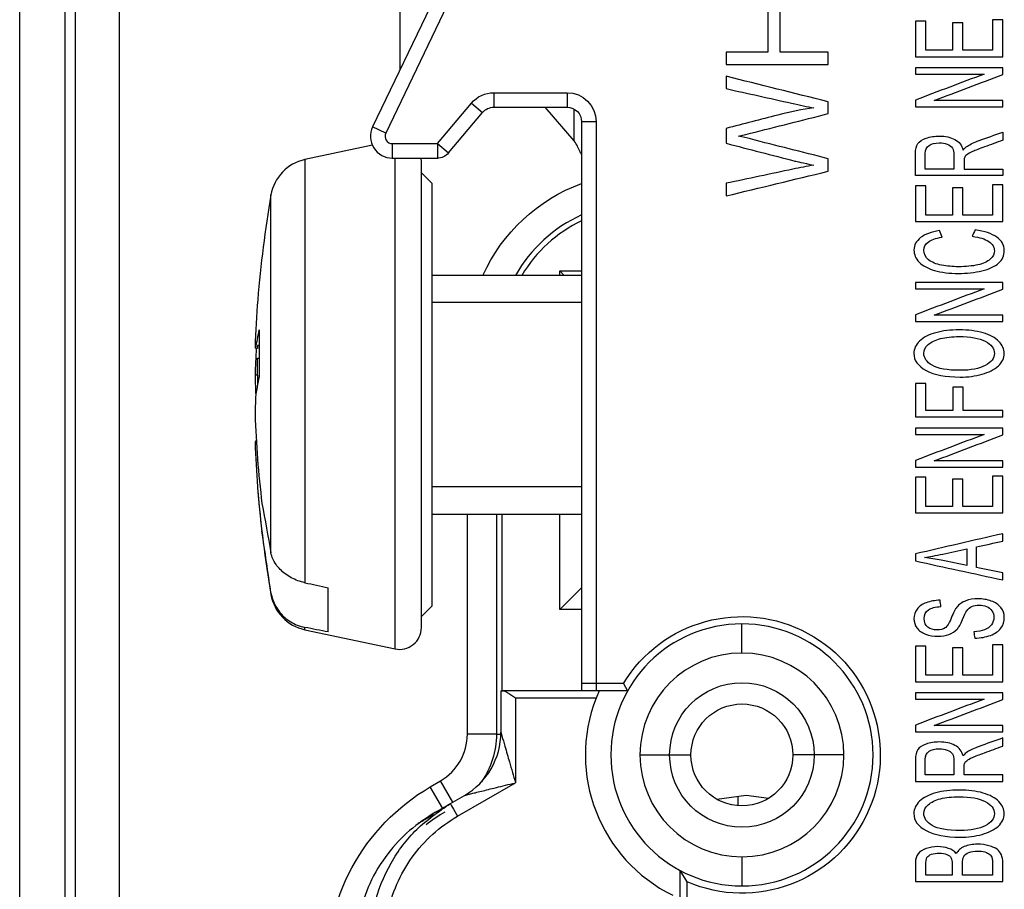
# Model space of a CAD drawing. Units: inches. Extents: x 0.3 to 16.7, y 0.3 to 10.7.
# Drawn here: x 8.9 to 9.6, y 6.6 to 7.2 of the extents above; entities that cross this region are included whole.
import ezdxf

# ---------------------------------------------------------------- set-up
doc = ezdxf.new("R2010")
doc.units = ezdxf.units.IN
doc.header["$MEASUREMENT"] = 0
doc.layers.add('GEOM', color=7, linetype='CONTINUOUS')

msp = doc.modelspace()

# ---------------------------------------------------------------- linework, layer by layer
at = {"layer": 'GEOM', "color": 7, "linetype": 'Continuous'}
for p, q in [((8.88367, 6.12056), (8.88367, 8.60735)), ((8.91473, 8.60735), (8.91473, 6.12056)), ((8.92192, 6.12774), (8.92192, 8.60016)), ((8.95191, 8.60016), (8.95191, 6.12774)), ((9.19905, 7.25245), (9.12598, 7.10028)), ((9.20807, 7.24812), (9.13499, 7.09595)), ((9.14494, 7.13977), (9.14494, 7.24379)), ((9.20916, 7.12379), (9.2595, 7.12379)), ((9.20916, 7.12379), (9.20916, 7.11379)), ((9.2595, 7.12379), (9.2595, 7.11379)), ((9.17047, 7.08879), (9.19384, 7.11664)), ((9.19384, 7.11664), (9.2015, 7.11022)), ((9.20916, 7.11379), (9.2595, 7.11379)), ((9.2645, 7.09073), (9.24453, 7.11379)), ((9.2645, 7.09073), (9.2645, 7.11245)), ((9.17813, 7.08236), (9.2015, 7.11022)), ((9.13499, 7.09595), (9.12598, 7.10028)), ((9.2795, 7.10379), (9.2695, 7.10379)), ((9.2695, 7.10379), (9.2695, 6.71779)), ((9.2795, 7.10379), (9.2795, 6.71779)), ((9.12582, 7.08763), (9.07951, 7.07779)), ((9.1395, 7.08879), (9.17047, 7.08879)), ((9.1395, 7.08879), (9.1395, 7.07879)), ((9.17047, 7.08879), (9.17813, 7.08236)), ((9.17047, 7.08879), (9.17047, 7.07879)), ((9.1395, 7.07879), (9.17047, 7.07879)), ((9.14138, 6.74164), (9.14138, 7.07879)), ((9.1595, 7.07627), (9.15929, 7.07879)), ((9.07951, 7.07779), (9.07951, 6.78713)), ((9.1595, 6.75631), (9.1595, 7.07627)), ((9.167, 7.06129), (9.1595, 7.06879)), ((9.167, 6.77129), (9.167, 7.06129)), ((9.05618, 6.80765), (9.05618, 7.05351)), ((9.2695, 6.99829), (9.167, 6.99829)), ((9.25759, 6.99829), (9.25459, 7.00129)), ((9.25459, 6.99829), (9.25459, 7.00129)), ((9.25459, 7.00129), (9.2695, 7.00129)), ((9.2695, 6.97969), (9.167, 6.97969)), ((9.04808, 6.96076), (9.04808, 6.92863)), ((9.04808, 6.95011), (9.047, 6.95016)), ((9.047, 6.95016), (9.047, 6.94807)), ((9.047, 6.94807), (9.04567, 6.94821)), ((9.047, 6.9414), (9.04808, 6.94136)), ((9.047, 6.9296), (9.047, 6.9414)), ((9.047, 6.9296), (9.04527, 6.92979)), ((9.047, 6.9296), (9.047, 6.92338)), ((9.04567, 6.91789), (9.04587, 6.91629)), ((9.04567, 6.91789), (9.04609, 6.91789)), ((9.04617, 6.88373), (9.04527, 6.88364)), ((9.04613, 6.88442), (9.04567, 6.88437)), ((9.047, 6.87154), (9.047, 6.87178)), ((9.04702, 6.87154), (9.047, 6.87154)), ((9.2695, 6.85289), (9.167, 6.85289)), ((9.167, 6.83429), (9.2695, 6.83429)), ((9.19105, 6.68304), (9.19105, 6.83429)), ((9.21105, 6.83429), (9.21105, 6.68304)), ((9.21474, 6.83429), (9.21474, 6.71279)), ((9.25459, 6.76879), (9.25459, 6.83429)), ((9.0955, 6.75326), (9.0955, 6.78358)), ((9.2695, 6.7837), (9.25459, 6.76879)), ((9.05618, 6.78021), (9.05618, 6.77907)), ((9.1595, 6.76379), (9.167, 6.77129)), ((9.2695, 6.76879), (9.25459, 6.76879)), ((9.07951, 6.75479), (9.07951, 6.75642)), ((9.07951, 6.75479), (9.14138, 6.74164)), ((9.37959, 6.73879), (9.37959, 6.75879)), ((9.2795, 6.71779), (9.2695, 6.71779)), ((9.2695, 6.71779), (9.2695, 6.71279)), ((9.2982, 6.71779), (9.2795, 6.71779)), ((9.2795, 6.71779), (9.2795, 6.71279)), ((9.2982, 6.71779), (9.30108, 6.71279)), ((9.21409, 6.71279), (9.21409, 6.68431)), ((9.21409, 6.71279), (9.21543, 6.71279)), ((9.28151, 6.71279), (9.21543, 6.71279)), ((9.22409, 6.70779), (9.22409, 6.64967)), ((9.27942, 6.70779), (9.22409, 6.70779)), ((9.28151, 6.71279), (9.27942, 6.70779)), ((9.30108, 6.71279), (9.28151, 6.71279)), ((9.21105, 6.68304), (9.19105, 6.68304)), ((9.21105, 6.68304), (9.21408, 6.68304)), ((9.30959, 6.66879), (9.32995, 6.66879)), ((9.32995, 6.66879), (9.34459, 6.66879)), ((9.42924, 6.66879), (9.41459, 6.66879)), ((9.44959, 6.66879), (9.42924, 6.66879)), ((9.1656, 6.64684), (9.17263, 6.65095)), ((9.17423, 6.63208), (9.1656, 6.64684)), ((9.18113, 6.63641), (9.17263, 6.65095)), ((9.18438, 6.62674), (9.22409, 6.64967)), ((9.17938, 6.6354), (9.18909, 6.64101)), ((9.36228, 6.63837), (9.38259, 6.64112)), ((9.37675, 6.64033), (9.37675, 6.63391)), ((9.38259, 6.64112), (9.39802, 6.63903)), ((9.37959, 6.59879), (9.37959, 6.57879)), ((9.33709, 6.57005), (9.33709, 6.58946)), ((9.34209, 6.58151), (9.33709, 6.58946)), ((9.34209, 6.55879), (9.34209, 6.58151))]:
    msp.add_line(p, q, dxfattribs=at)
at = {"layer": 'GEOM', "color": 7, "linetype": 'Continuous', "extrusion": (0, 0, -1)}
for centre, radius, start, end in [((-9.20916, 7.10379), 0.02, 40, 90), ((-9.2595, 7.10379), 0.02, 90, 180), ((-9.20916, 7.10379), 0.01, 40, 90), ((-9.2595, 7.10379), 0.01, 90, 180), ((-9.17047, 7.08879), 0.01, 220, 270), ((-9.31109, 6.94883), 0.12004, 24.32892, 69.72811), ((-9.37959, 6.66879), 0.095, 31.05029, 293.25034), ((-9.37959, 6.66879), 0.04964, 0, 180), ((-9.37959, 6.66879), 0.035, 0, 180), ((-9.15387, 6.68304), 0.05717, 180, 214.96592), ((-9.37959, 6.66879), 0.04964, 180, 0), ((-9.37959, 6.66879), 0.035, 180, 0), ((-9.23818, 6.52267), 0.14383, 357.27384, 59.69387)]:
    msp.add_arc(centre, radius, start, end, dxfattribs=at)
at = {"layer": 'GEOM', "color": 7, "linetype": 'Continuous'}
for centre, radius, start, end in [((9.1395, 7.09379), 0.015, 154.34803, 270), ((9.1395, 7.09379), 0.005, 154.34803, 270), ((9.08575, 7.04844), 0.03, 102, 170.27068), ((9.8565, 6.91629), 0.812, 170.27068, 175.38979), ((9.31109, 6.94883), 0.10005, 114.56568, 150.3737), ((9.31109, 6.94883), 0.09635, 115.57328, 149.11747), ((9.8565, 6.91629), 0.812, 184.61021, 189.72932), ((9.08575, 6.78414), 0.03, 189.72932, 258), ((9.1445, 6.75631), 0.015, 258, 0), ((9.37959, 6.66879), 0.09, 90, 270), ((9.37959, 6.66879), 0.09, 270, 90), ((9.37959, 6.66879), 0.07, 90, 180), ((9.37959, 6.66879), 0.07, 0, 90), ((9.37959, 6.66879), 0.1075, 158.72832, 243.77735), ((9.15387, 6.68304), 0.03717, 300.30639, 0), ((9.16409, 6.68431), 0.05, 299.99996, 0.00004), ((9.37959, 6.66879), 0.07, 180, 270), ((9.37959, 6.66879), 0.07, 270, 0), ((9.23818, 6.52267), 0.12383, 120.30613, 127.58314)]:
    msp.add_arc(centre, radius, start, end, dxfattribs=at)
for centre, major_axis, ratio, start_param, end_param in [((9.8565, 6.92587), (-0.81162, 0), 0.923728, 6.208836, 6.252399), ((9.85463, 6.88778), (0.80967, -0.05323), 0.366185, 3.074548, 3.117277), ((9.85109, 6.86485), (-0.8059, 0.08478), 0.042987, 0.019454, 0.039322), ((9.8565, 6.90671), (0.81162, 0), 0.923728, 3.086281, 3.110806), ((9.85109, 6.88152), (0.80071, -0.12462), 0.733504, 3.270196, 3.290063), ((9.85463, 6.94439), (0.80962, 0.05401), 0.398368, 3.02391, 3.066639), ((9.85109, 6.95106), (-0.80071, -0.12462), 0.733504, 6.134715, 6.154582), ((9.8565, 6.92587), (-0.81162, 0), 0.923728, 0.030786, 0.112668), ((9.85109, 6.96773), (0.8059, 0.08478), 0.042987, 3.102271, 3.122138), ((9.8565, 6.90671), (0.81162, 0), 0.923728, 3.172379, 3.254195)]:
    msp.add_ellipse(centre, major_axis=major_axis, ratio=ratio, start_param=start_param, end_param=end_param, dxfattribs=at)
for points, degree in [([(9.39745, 7.18492), (9.39745, 7.17384), (9.39745, 7.16277), (9.39745, 7.15169)], 3), ([(9.40572, 7.15169), (9.40572, 7.16277), (9.40572, 7.17384), (9.40572, 7.18492)], 3), ([(9.50578, 7.17303), (9.50342, 7.17303), (9.50106, 7.17303), (9.49871, 7.17303)], 3), ([(9.49871, 7.17303), (9.49871, 7.16485), (9.49871, 7.15667), (9.49871, 7.14849)], 3), ([(9.50578, 7.15298), (9.50578, 7.15966), (9.50578, 7.16635), (9.50578, 7.17303)], 3), ([(9.55163, 7.17382), (9.55163, 7.16687), (9.55163, 7.15993), (9.55163, 7.15298)], 3), ([(9.55871, 7.17382), (9.55635, 7.17382), (9.55399, 7.17382), (9.55163, 7.17382)], 3), ([(9.55871, 7.14849), (9.55871, 7.15694), (9.55871, 7.16538), (9.55871, 7.17382)], 3), ([(9.5312, 7.17176), (9.52886, 7.17176), (9.52651, 7.17176), (9.52417, 7.17176)], 3), ([(9.52417, 7.17176), (9.52417, 7.1655), (9.52417, 7.15924), (9.52417, 7.15298)], 3), ([(9.5312, 7.15298), (9.5312, 7.15924), (9.5312, 7.1655), (9.5312, 7.17176)], 3), ([(9.52417, 7.15298), (9.51804, 7.15298), (9.51191, 7.15298), (9.50578, 7.15298)], 3), ([(9.55163, 7.15298), (9.54482, 7.15298), (9.53801, 7.15298), (9.5312, 7.15298)], 3), ([(9.39745, 7.15169), (9.38787, 7.15169), (9.37829, 7.15169), (9.36871, 7.15169)], 3), ([(9.36871, 7.15169), (9.36871, 7.14887), (9.36871, 7.14604), (9.36871, 7.14322)], 3), ([(9.43871, 7.15169), (9.42771, 7.15169), (9.41672, 7.15169), (9.40572, 7.15169)], 3), ([(9.43871, 7.14322), (9.43871, 7.14604), (9.43871, 7.14887), (9.43871, 7.15169)], 3), ([(9.49871, 7.14849), (9.51871, 7.14849), (9.53871, 7.14849), (9.55871, 7.14849)], 3), ([(9.36871, 7.14322), (9.39204, 7.14322), (9.41537, 7.14322), (9.43871, 7.14322)], 3), ([(9.55871, 7.14085), (9.53871, 7.14085), (9.51871, 7.14085), (9.49871, 7.14085)], 3), ([(9.49871, 7.14085), (9.49871, 7.13942), (9.49871, 7.13798), (9.49871, 7.13655)], 3), ([(9.55871, 7.13624), (9.55871, 7.13778), (9.55871, 7.13932), (9.55871, 7.14085)], 3), ([(9.36871, 7.13507), (9.36871, 7.13223), (9.36871, 7.1294), (9.36871, 7.12656)], 3), ([(9.43871, 7.11753), (9.41537, 7.12338), (9.39204, 7.12922), (9.36871, 7.13507)], 3), ([(9.54581, 7.13655), (9.53011, 7.13061), (9.51441, 7.12467), (9.49871, 7.11872)], 3), ([(9.49871, 7.13655), (9.51441, 7.13655), (9.53011, 7.13655), (9.54581, 7.13655)], 3), ([(9.51155, 7.11842), (9.52727, 7.12436), (9.54299, 7.1303), (9.55871, 7.13624)], 3), ([(9.43871, 7.10937), (9.43871, 7.11209), (9.43871, 7.11481), (9.43871, 7.11753)], 3), ([(9.49871, 7.11872), (9.49871, 7.11719), (9.49871, 7.11565), (9.49871, 7.11411)], 3), ([(9.49871, 7.11411), (9.51871, 7.11411), (9.53871, 7.11411), (9.55871, 7.11411)], 3), ([(9.55871, 7.11842), (9.54299, 7.11842), (9.52727, 7.11842), (9.51155, 7.11842)], 3), ([(9.55871, 7.11411), (9.55871, 7.11555), (9.55871, 7.11698), (9.55871, 7.11842)], 3), ([(9.36871, 7.09921), (9.36871, 7.09581), (9.36871, 7.0924), (9.36871, 7.089)], 3), ([(9.55871, 7.09672), (9.55871, 7.09484), (9.55871, 7.09296), (9.55871, 7.09108)], 3), ([(9.5314, 7.08439), (9.53241, 7.08558), (9.53341, 7.08648), (9.53439, 7.0871)], 3), ([(9.43871, 7.06981), (9.43871, 7.07269), (9.43871, 7.07557), (9.43871, 7.07845)], 3), ([(9.36871, 7.05284), (9.39204, 7.0585), (9.41537, 7.06415), (9.43871, 7.06981)], 3), ([(9.55871, 7.06682), (9.53871, 7.06682), (9.51871, 7.06682), (9.49871, 7.06682)], 3), ([(9.52518, 7.07131), (9.51857, 7.07131), (9.51195, 7.07131), (9.50534, 7.07131)], 3), ([(9.53206, 7.07131), (9.54094, 7.07131), (9.54982, 7.07131), (9.55871, 7.07131)], 3), ([(9.55871, 7.07131), (9.55871, 7.06981), (9.55871, 7.06832), (9.55871, 7.06682)], 3), ([(9.36871, 7.06151), (9.36871, 7.05862), (9.36871, 7.05573), (9.36871, 7.05284)], 3), ([(9.50578, 7.05976), (9.50342, 7.05976), (9.50106, 7.05976), (9.49871, 7.05976)], 3), ([(9.49871, 7.05976), (9.49871, 7.05158), (9.49871, 7.0434), (9.49871, 7.03522)], 3), ([(9.50578, 7.03971), (9.50578, 7.04639), (9.50578, 7.05308), (9.50578, 7.05976)], 3), ([(9.5312, 7.05849), (9.52886, 7.05849), (9.52651, 7.05849), (9.52417, 7.05849)], 3), ([(9.52417, 7.05849), (9.52417, 7.05223), (9.52417, 7.04597), (9.52417, 7.03971)], 3), ([(9.5312, 7.03971), (9.5312, 7.04597), (9.5312, 7.05223), (9.5312, 7.05849)], 3), ([(9.55871, 7.06055), (9.55635, 7.06055), (9.55399, 7.06055), (9.55163, 7.06055)], 3), ([(9.55163, 7.06055), (9.55163, 7.0536), (9.55163, 7.04666), (9.55163, 7.03971)], 3), ([(9.55871, 7.03522), (9.55871, 7.04366), (9.55871, 7.05211), (9.55871, 7.06055)], 3), ([(9.52417, 7.03971), (9.51804, 7.03971), (9.51191, 7.03971), (9.50578, 7.03971)], 3), ([(9.55163, 7.03971), (9.54482, 7.03971), (9.53801, 7.03971), (9.5312, 7.03971)], 3), ([(9.49871, 7.03522), (9.51871, 7.03522), (9.53871, 7.03522), (9.55871, 7.03522)], 3), ([(9.517, 7.0246), (9.51639, 7.02607), (9.51577, 7.02754), (9.51516, 7.02902)], 3), ([(9.53967, 7.0296), (9.539, 7.0281), (9.53833, 7.0266), (9.53766, 7.0251)], 3), ([(9.53766, 7.0251), (9.54271, 7.02448), (9.54652, 7.0233), (9.54908, 7.02157)], 3), ([(9.49871, 6.99334), (9.49871, 6.99191), (9.49871, 6.99047), (9.49871, 6.98904)], 3), ([(9.55871, 6.99334), (9.53871, 6.99334), (9.51871, 6.99334), (9.49871, 6.99334)], 3), ([(9.55871, 6.98873), (9.55871, 6.99027), (9.55871, 6.99181), (9.55871, 6.99334)], 3), ([(9.49871, 6.98904), (9.51441, 6.98904), (9.53011, 6.98904), (9.54581, 6.98904)], 3), ([(9.54581, 6.98904), (9.53011, 6.9831), (9.51441, 6.97715), (9.49871, 6.97121)], 3), ([(9.51155, 6.97091), (9.52727, 6.97685), (9.54299, 6.98279), (9.55871, 6.98873)], 3), ([(9.49871, 6.97121), (9.49871, 6.96968), (9.49871, 6.96814), (9.49871, 6.9666)], 3), ([(9.55871, 6.97091), (9.54299, 6.97091), (9.52727, 6.97091), (9.51155, 6.97091)], 3), ([(9.55871, 6.9666), (9.55871, 6.96804), (9.55871, 6.96947), (9.55871, 6.97091)], 3), ([(9.49871, 6.9666), (9.51871, 6.9666), (9.53871, 6.9666), (9.55871, 6.9666)], 3), ([(9.49871, 6.92393), (9.49871, 6.9163), (9.49871, 6.90867), (9.49871, 6.90104)], 3), ([(9.50578, 6.92393), (9.50342, 6.92393), (9.50106, 6.92393), (9.49871, 6.92393)], 3), ([(9.50578, 6.90553), (9.50578, 6.91166), (9.50578, 6.9178), (9.50578, 6.92393)], 3), ([(9.52437, 6.92146), (9.52437, 6.91615), (9.52437, 6.91084), (9.52437, 6.90553)], 3), ([(9.53145, 6.92146), (9.52909, 6.92146), (9.52673, 6.92146), (9.52437, 6.92146)], 3), ([(9.53145, 6.90553), (9.53145, 6.91084), (9.53145, 6.91615), (9.53145, 6.92146)], 3), ([(9.52437, 6.90553), (9.51817, 6.90553), (9.51198, 6.90553), (9.50578, 6.90553)], 3), ([(9.55871, 6.90553), (9.54962, 6.90553), (9.54053, 6.90553), (9.53145, 6.90553)], 3), ([(9.55871, 6.90104), (9.55871, 6.90253), (9.55871, 6.90403), (9.55871, 6.90553)], 3), ([(9.49871, 6.90104), (9.51871, 6.90104), (9.53871, 6.90104), (9.55871, 6.90104)], 3), ([(9.49871, 6.89326), (9.49871, 6.89182), (9.49871, 6.89039), (9.49871, 6.88895)], 3), ([(9.55871, 6.89326), (9.53871, 6.89326), (9.51871, 6.89326), (9.49871, 6.89326)], 3), ([(9.55871, 6.88865), (9.55871, 6.89019), (9.55871, 6.89172), (9.55871, 6.89326)], 3), ([(9.49871, 6.88895), (9.51441, 6.88895), (9.53011, 6.88895), (9.54581, 6.88895)], 3), ([(9.54581, 6.88895), (9.53011, 6.88301), (9.51441, 6.87707), (9.49871, 6.87113)], 3), ([(9.51155, 6.87083), (9.52727, 6.87677), (9.54299, 6.88271), (9.55871, 6.88865)], 3), ([(9.49871, 6.87113), (9.49871, 6.86959), (9.49871, 6.86806), (9.49871, 6.86652)], 3), ([(9.55871, 6.87083), (9.54299, 6.87083), (9.52727, 6.87083), (9.51155, 6.87083)], 3), ([(9.55871, 6.86652), (9.55871, 6.86796), (9.55871, 6.86939), (9.55871, 6.87083)], 3), ([(9.49871, 6.86652), (9.51871, 6.86652), (9.53871, 6.86652), (9.55871, 6.86652)], 3), ([(9.50578, 6.85957), (9.50342, 6.85957), (9.50106, 6.85957), (9.49871, 6.85957)], 3), ([(9.49871, 6.85957), (9.49871, 6.8514), (9.49871, 6.84322), (9.49871, 6.83504)], 3), ([(9.50578, 6.83953), (9.50578, 6.84621), (9.50578, 6.85289), (9.50578, 6.85957)], 3), ([(9.52417, 6.85831), (9.52417, 6.85205), (9.52417, 6.84579), (9.52417, 6.83953)], 3), ([(9.5312, 6.85831), (9.52886, 6.85831), (9.52651, 6.85831), (9.52417, 6.85831)], 3), ([(9.5312, 6.83953), (9.5312, 6.84579), (9.5312, 6.85205), (9.5312, 6.85831)], 3), ([(9.55163, 6.86036), (9.55163, 6.85342), (9.55163, 6.84647), (9.55163, 6.83953)], 3), ([(9.55871, 6.86036), (9.55635, 6.86036), (9.55399, 6.86036), (9.55163, 6.86036)], 3), ([(9.55871, 6.83504), (9.55871, 6.84348), (9.55871, 6.85192), (9.55871, 6.86036)], 3), ([(9.05003, 6.84162), (9.05208, 6.8303), (9.05413, 6.81897), (9.05618, 6.80765)], 3), ([(9.49871, 6.83504), (9.51871, 6.83504), (9.53871, 6.83504), (9.55871, 6.83504)], 3), ([(9.52417, 6.83953), (9.51804, 6.83953), (9.51191, 6.83953), (9.50578, 6.83953)], 3), ([(9.55163, 6.83953), (9.54482, 6.83953), (9.53801, 6.83953), (9.5312, 6.83953)], 3), ([(9.05618, 6.78021), (9.05413, 6.79429), (9.05208, 6.80838), (9.05003, 6.82247)], 3), ([(9.55871, 6.8208), (9.53871, 6.81617), (9.51871, 6.81155), (9.49871, 6.80692)], 3), ([(9.54053, 6.81173), (9.54659, 6.81305), (9.55265, 6.81437), (9.55871, 6.81569)], 3), ([(9.55871, 6.81569), (9.55871, 6.81739), (9.55871, 6.8191), (9.55871, 6.8208)], 3), ([(9.53407, 6.81034), (9.53407, 6.80651), (9.53407, 6.80267), (9.53407, 6.79884)], 3), ([(9.54053, 6.79754), (9.54053, 6.80227), (9.54053, 6.807), (9.54053, 6.81173)], 3), ([(9.49871, 6.80692), (9.49871, 6.80531), (9.49871, 6.80369), (9.49871, 6.80208)], 3), ([(9.49871, 6.80208), (9.51871, 6.79773), (9.53871, 6.79339), (9.55871, 6.78904)], 3), ([(9.51646, 6.80256), (9.51267, 6.80335), (9.50885, 6.80396), (9.50501, 6.80439)], 3), ([(9.53407, 6.79884), (9.5282, 6.80008), (9.52233, 6.80132), (9.51646, 6.80256)], 3), ([(9.55871, 6.79381), (9.55265, 6.79505), (9.54659, 6.7963), (9.54053, 6.79754)], 3), ([(9.55871, 6.78904), (9.55871, 6.79063), (9.55871, 6.79222), (9.55871, 6.79381)], 3), ([(9.07951, 6.78713), (9.08484, 6.78595), (9.09017, 6.78477), (9.0955, 6.78358)], 3), ([(9.51619, 6.77076), (9.51599, 6.7722), (9.5158, 6.77363), (9.51561, 6.77507)], 3), ([(9.0955, 6.75326), (9.09017, 6.75431), (9.08484, 6.75537), (9.07951, 6.75642)], 3), ([(9.53877, 6.7533), (9.53899, 6.75189), (9.53921, 6.75048), (9.53943, 6.74906)], 3), ([(9.53943, 6.74906), (9.54345, 6.74913), (9.54704, 6.74975), (9.55022, 6.75093)], 3), ([(9.50578, 6.7436), (9.50342, 6.7436), (9.50106, 6.7436), (9.49871, 6.7436)], 3), ([(9.49871, 6.7436), (9.49871, 6.73543), (9.49871, 6.72725), (9.49871, 6.71907)], 3), ([(9.50578, 6.72356), (9.50578, 6.73024), (9.50578, 6.73692), (9.50578, 6.7436)], 3), ([(9.52417, 6.74234), (9.52417, 6.73608), (9.52417, 6.72982), (9.52417, 6.72356)], 3), ([(9.5312, 6.74234), (9.52886, 6.74234), (9.52651, 6.74234), (9.52417, 6.74234)], 3), ([(9.5312, 6.72356), (9.5312, 6.72982), (9.5312, 6.73608), (9.5312, 6.74234)], 3), ([(9.55163, 6.74439), (9.55163, 6.73745), (9.55163, 6.7305), (9.55163, 6.72356)], 3), ([(9.55871, 6.74439), (9.55635, 6.74439), (9.55399, 6.74439), (9.55163, 6.74439)], 3), ([(9.55871, 6.71907), (9.55871, 6.72751), (9.55871, 6.73595), (9.55871, 6.74439)], 3), ([(9.52417, 6.72356), (9.51804, 6.72356), (9.51191, 6.72356), (9.50578, 6.72356)], 3), ([(9.55163, 6.72356), (9.54482, 6.72356), (9.53801, 6.72356), (9.5312, 6.72356)], 3), ([(9.49871, 6.71907), (9.51871, 6.71907), (9.53871, 6.71907), (9.55871, 6.71907)], 3), ([(9.22409, 6.70779), (9.22313, 6.70847), (9.2213, 6.70976), (9.21885, 6.71138), (9.21683, 6.7125), (9.21583, 6.71279), (9.21543, 6.71279)], 3), ([(9.49871, 6.71143), (9.49871, 6.70999), (9.49871, 6.70856), (9.49871, 6.70712)], 3), ([(9.55871, 6.71143), (9.53871, 6.71143), (9.51871, 6.71143), (9.49871, 6.71143)], 3), ([(9.49871, 6.70712), (9.51441, 6.70712), (9.53011, 6.70712), (9.54581, 6.70712)], 3), ([(9.54581, 6.70712), (9.53011, 6.70118), (9.51441, 6.69524), (9.49871, 6.6893)], 3), ([(9.51155, 6.689), (9.52727, 6.69494), (9.54299, 6.70088), (9.55871, 6.70682)], 3), ([(9.55871, 6.70682), (9.55871, 6.70836), (9.55871, 6.70989), (9.55871, 6.71143)], 3), ([(9.49871, 6.6893), (9.49871, 6.68776), (9.49871, 6.68623), (9.49871, 6.68469)], 3), ([(9.55871, 6.689), (9.54299, 6.689), (9.52727, 6.689), (9.51155, 6.689)], 3), ([(9.55871, 6.68469), (9.55871, 6.68613), (9.55871, 6.68756), (9.55871, 6.689)], 3), ([(9.49871, 6.68469), (9.51871, 6.68469), (9.53871, 6.68469), (9.55871, 6.68469)], 3), ([(9.55871, 6.67483), (9.55871, 6.67671), (9.55871, 6.67859), (9.55871, 6.68047)], 3), ([(9.53439, 6.67084), (9.53341, 6.67023), (9.53241, 6.66932), (9.5314, 6.66813)], 3), ([(9.52518, 6.65506), (9.51857, 6.65506), (9.51195, 6.65506), (9.50534, 6.65506)], 3), ([(9.55871, 6.65506), (9.54982, 6.65506), (9.54094, 6.65506), (9.53206, 6.65506)], 3), ([(9.55871, 6.65056), (9.55871, 6.65206), (9.55871, 6.65356), (9.55871, 6.65506)], 3), ([(9.49871, 6.65056), (9.51871, 6.65056), (9.53871, 6.65056), (9.55871, 6.65056)], 3), ([(9.16915, 6.62949), (9.17084, 6.63047), (9.17424, 6.63243), (9.17766, 6.63441), (9.17938, 6.6354)], 3), ([(9.17938, 6.6354), (9.17938, 6.6354), (9.18176, 6.63127), (9.18438, 6.62674)], 3), ([(9.13438, 6.53861), (9.13427, 6.54576), (9.13555, 6.55973), (9.14193, 6.58023), (9.15252, 6.5989), (9.16684, 6.61489), (9.17819, 6.62316), (9.18438, 6.62674)], 3), ([(9.1677, 6.62762), (9.15738, 6.62167)], 1), ([(9.5497, 6.6004), (9.55046, 6.5997), (9.55102, 6.59884), (9.55134, 6.59781)], 3), ([(9.55871, 6.58181), (9.55871, 6.58613), (9.55871, 6.59044), (9.55871, 6.59476)], 3), ([(9.52392, 6.5863), (9.51788, 6.5863), (9.51183, 6.5863), (9.50578, 6.5863)], 3), ([(9.55163, 6.5863), (9.54475, 6.5863), (9.53788, 6.5863), (9.531, 6.5863)], 3), ([(9.49871, 6.58181), (9.51871, 6.58181), (9.53871, 6.58181), (9.55871, 6.58181)], 3)]:
    msp.add_open_spline(points, degree=degree, dxfattribs=at)
for points, knots in [([(9.36871, 7.12656), (9.3837, 7.12322), (9.39871, 7.11995), (9.41942, 7.11523), (9.42449, 7.11416), (9.42891, 7.11334)], [0, 0, 0, 0, 0.723268, 0.723268, 1, 1, 1, 1]), ([(9.42891, 7.11334), (9.42119, 7.11233), (9.41293, 7.11064), (9.39233, 7.10532), (9.38052, 7.10226), (9.36871, 7.09921)], [0, 0, 0, 0, 0.426471, 0.426471, 1, 1, 1, 1]), ([(9.37716, 7.09389), (9.37818, 7.09409), (9.38091, 7.09478), (9.40315, 7.10039), (9.42093, 7.10488), (9.43871, 7.10937)], [0, 0, 0, 0, 0.200704, 0.200704, 1, 1, 1, 1]), ([(9.43871, 7.07845), (9.42093, 7.08297), (9.40313, 7.08741), (9.3831, 7.0926), (9.38038, 7.09322), (9.37716, 7.09389)], [0, 0, 0, 0, 0.886461, 0.886461, 1, 1, 1, 1]), ([(9.49871, 7.06682), (9.49871, 7.07183), (9.49871, 7.07685), (9.49871, 7.08489), (9.49924, 7.08719), (9.5014, 7.09035), (9.50331, 7.09159), (9.50876, 7.09349), (9.51178, 7.09395), (9.51934, 7.09395), (9.52293, 7.09317), (9.52876, 7.09005), (9.53062, 7.08764), (9.5314, 7.08439)], [0, 0, 0, 0, 0.227874, 0.227874, 0.365071, 0.365071, 0.50341, 0.50341, 0.64231, 0.64231, 0.821266, 0.821266, 1, 1, 1, 1]), ([(9.53439, 7.0871), (9.53653, 7.08841), (9.53918, 7.08965), (9.54781, 7.09282), (9.55326, 7.09476), (9.55871, 7.09672)], [0, 0, 0, 0, 0.37009, 0.37009, 1, 1, 1, 1]), ([(9.2696, 7.08091), (9.26928, 7.08164), (9.26894, 7.08237), (9.26737, 7.08564), (9.26599, 7.08819), (9.2645, 7.09073)], [0, 0, 0, 0, 0.223031, 0.223031, 1, 1, 1, 1]), ([(9.36871, 7.089), (9.38446, 7.08494), (9.40022, 7.08088), (9.41713, 7.07653), (9.42144, 7.07558), (9.42891, 7.07395)], [0, 0, 0, 0, 0.932211, 0.932211, 1, 1, 1, 1]), ([(9.50534, 7.07131), (9.50534, 7.07489), (9.50534, 7.07847), (9.50534, 7.08457), (9.50626, 7.08641), (9.50991, 7.08874), (9.51224, 7.08932), (9.51702, 7.08932), (9.51881, 7.08901), (9.52211, 7.08782), (9.52331, 7.08694), (9.52481, 7.08462), (9.52518, 7.08302), (9.52518, 7.07775), (9.52518, 7.07453), (9.52518, 7.07131)], [0, 0, 0, 0, 0.217359, 0.217359, 0.370232, 0.370232, 0.523104, 0.523104, 0.627222, 0.627222, 0.73202, 0.73202, 0.836267, 0.836267, 1, 1, 1, 1]), ([(9.55871, 7.09108), (9.55455, 7.08959), (9.55039, 7.08809), (9.54261, 7.08529), (9.53987, 7.0842), (9.53605, 7.0825), (9.53471, 7.08174), (9.53318, 7.0804), (9.53264, 7.07972), (9.53235, 7.07902)], [0, 0, 0, 0, 0.277788, 0.277788, 0.519151, 0.519151, 0.758902, 0.758902, 1, 1, 1, 1]), ([(9.53235, 7.07902), (9.53215, 7.07851), (9.53206, 7.07768), (9.53206, 7.07479), (9.53206, 7.07305), (9.53206, 7.07131)], [0, 0, 0, 0, 0.399399, 0.399399, 1, 1, 1, 1]), ([(9.42891, 7.07395), (9.42418, 7.0732), (9.41941, 7.07227), (9.39929, 7.068), (9.384, 7.06476), (9.36871, 7.06151)], [0, 0, 0, 0, 0.239731, 0.239731, 1, 1, 1, 1]), ([(9.51516, 7.02902), (9.50962, 7.0281), (9.50532, 7.0265), (9.49921, 7.02186), (9.49768, 7.01901), (9.49768, 7.01262), (9.49888, 7.00987), (9.50372, 7.00489), (9.50725, 7.00296), (9.51656, 7.00027), (9.52201, 6.99959), (9.53399, 6.99959), (9.53935, 7.0002), (9.54934, 7.00258), (9.55314, 7.00433), (9.55841, 7.00891), (9.55973, 7.01189), (9.55973, 7.01908), (9.55801, 7.02206), (9.55117, 7.02696), (9.5462, 7.02865), (9.53967, 7.0296)], [0, 0, 0, 0, 0.115075, 0.115075, 0.230308, 0.230308, 0.331984, 0.331984, 0.433973, 0.433973, 0.535912, 0.535912, 0.629585, 0.629585, 0.723494, 0.723494, 0.817715, 0.817715, 0.908803, 0.908803, 1, 1, 1, 1]), ([(9.54908, 7.02157), (9.55166, 7.01982), (9.55293, 7.01769), (9.55293, 7.0131), (9.55199, 7.0112), (9.54824, 7.00763), (9.54538, 7.00633), (9.53777, 7.00465), (9.53332, 7.00422), (9.52426, 7.00422), (9.52042, 7.00458), (9.51297, 7.006), (9.51, 7.00723), (9.50558, 7.01073), (9.50448, 7.01291), (9.50448, 7.01779), (9.50548, 7.01966), (9.50945, 7.02267), (9.51264, 7.02381), (9.517, 7.0246)], [0, 0, 0, 0, 0.153473, 0.153473, 0.280393, 0.280393, 0.407059, 0.407059, 0.533724, 0.533724, 0.632157, 0.632157, 0.73059, 0.73059, 0.829211, 0.829211, 0.914726, 0.914726, 1, 1, 1, 1]), ([(9.51269, 6.95888), (9.50795, 6.95756), (9.50425, 6.95565), (9.49897, 6.95061), (9.49765, 6.94779), (9.49765, 6.93987), (9.50046, 6.93597), (9.51172, 6.92991), (9.51952, 6.9284), (9.53475, 6.9284), (9.53975, 6.92905), (9.54446, 6.93035)], [0, 0, 0, 0, 0.171057, 0.171057, 0.341593, 0.341593, 0.601886, 0.601886, 0.862346, 0.862346, 1, 1, 1, 1]), ([(9.54446, 6.93035), (9.54919, 6.93164), (9.5529, 6.93356), (9.55837, 6.93858), (9.55973, 6.94143), (9.55973, 6.94758), (9.55849, 6.95032), (9.55356, 6.95542), (9.54993, 6.95738), (9.54032, 6.96016), (9.53487, 6.96086), (9.52279, 6.96086), (9.51742, 6.96019), (9.51269, 6.95888)], [0, 0, 0, 0, 0.176571, 0.176571, 0.352862, 0.352862, 0.515739, 0.515739, 0.677842, 0.677842, 0.839944, 0.839944, 1, 1, 1, 1]), ([(9.51026, 6.93647), (9.50641, 6.93876), (9.50448, 6.9415), (9.50448, 6.94691), (9.50547, 6.94894), (9.5095, 6.95253), (9.51232, 6.9539), (9.5196, 6.95576), (9.52386, 6.95623), (9.53646, 6.95623), (9.54244, 6.95513), (9.54663, 6.95296)], [0, 0, 0, 0, 0.237674, 0.237674, 0.404111, 0.404111, 0.570547, 0.570547, 0.736888, 0.736888, 1, 1, 1, 1]), ([(9.54663, 6.95296), (9.55083, 6.95077), (9.55293, 6.94799), (9.55293, 6.94129), (9.55086, 6.93853), (9.54253, 6.93413), (9.53683, 6.93303), (9.52058, 6.93303), (9.51413, 6.93418), (9.51026, 6.93647)], [0, 0, 0, 0, 0.238661, 0.238661, 0.473641, 0.473641, 0.707744, 0.707744, 1, 1, 1, 1]), ([(9.50501, 6.80439), (9.50825, 6.80491), (9.5124, 6.80572), (9.52299, 6.80798), (9.52853, 6.80916), (9.53407, 6.81034)], [0, 0, 0, 0, 0.476816, 0.476816, 1, 1, 1, 1]), ([(9.07951, 6.7871), (9.07622, 6.78782), (9.07301, 6.78901), (9.06727, 6.79211), (9.06466, 6.79406), (9.0604, 6.79843), (9.05869, 6.80091), (9.05694, 6.80484), (9.05648, 6.80624), (9.05618, 6.80765)], [0, 0, 0, 0, 0.284115, 0.284115, 0.568268, 0.568268, 0.851816, 0.851816, 1, 1, 1, 1]), ([(9.05618, 6.78021), (9.05675, 6.77694), (9.05789, 6.77373), (9.06113, 6.76797), (9.06328, 6.76533), (9.06828, 6.76098), (9.07119, 6.7592), (9.07597, 6.7573), (9.07772, 6.75679), (9.07951, 6.75643)], [0, 0, 0, 0, 0.282308, 0.282308, 0.564576, 0.564576, 0.847468, 0.847468, 1, 1, 1, 1]), ([(9.51561, 6.77507), (9.51209, 6.77499), (9.50894, 6.77444), (9.50337, 6.77237), (9.50126, 6.77089), (9.4984, 6.76704), (9.49768, 6.76482), (9.49768, 6.76002), (9.49837, 6.75795), (9.5011, 6.75421), (9.50309, 6.75279), (9.50836, 6.75085), (9.51118, 6.75037), (9.51697, 6.75037), (9.51946, 6.75076), (9.52391, 6.75236), (9.52575, 6.75357), (9.52845, 6.75643), (9.5297, 6.75861), (9.53234, 6.76485), (9.53332, 6.76686), (9.53395, 6.76777)], [0, 0, 0, 0, 0.116041, 0.116041, 0.231521, 0.231521, 0.346226, 0.346226, 0.45101, 0.45101, 0.555793, 0.555793, 0.661115, 0.661115, 0.756331, 0.756331, 0.851546, 0.851546, 0.925773, 0.925773, 1, 1, 1, 1]), ([(9.55022, 6.75093), (9.55339, 6.75211), (9.55577, 6.75374), (9.55894, 6.75789), (9.55973, 6.76046), (9.55973, 6.76596), (9.55894, 6.76813), (9.5558, 6.77201), (9.55361, 6.7735), (9.54796, 6.77557), (9.54495, 6.77608), (9.53854, 6.77608), (9.53569, 6.77562), (9.53075, 6.77373), (9.52871, 6.77227), (9.52601, 6.76894), (9.52474, 6.76644), (9.52182, 6.75914), (9.52039, 6.75688), (9.51762, 6.75513), (9.51584, 6.75469), (9.5112, 6.75469), (9.50908, 6.75531), (9.50557, 6.7578), (9.50468, 6.75978), (9.50468, 6.7651), (9.50565, 6.76706), (9.50953, 6.76974), (9.5124, 6.77053), (9.51619, 6.77076)], [0, 0, 0, 0, 0.099157, 0.099157, 0.198313, 0.198313, 0.276462, 0.276462, 0.354308, 0.354308, 0.432077, 0.432077, 0.510594, 0.510594, 0.589202, 0.589202, 0.643591, 0.643591, 0.697869, 0.697869, 0.752733, 0.752733, 0.816218, 0.816218, 0.879334, 0.879334, 0.939829, 0.939829, 1, 1, 1, 1]), ([(9.53395, 6.76777), (9.5349, 6.76919), (9.53608, 6.77021), (9.53889, 6.77145), (9.54053, 6.77176), (9.54428, 6.77176), (9.54598, 6.77143), (9.54913, 6.77015), (9.55036, 6.76918), (9.55126, 6.76787)], [0, 0, 0, 0, 0.253255, 0.253255, 0.504199, 0.504199, 0.751063, 0.751063, 1, 1, 1, 1]), ([(9.55126, 6.76787), (9.55215, 6.76655), (9.55261, 6.76504), (9.55261, 6.7614), (9.55201, 6.75967), (9.54965, 6.75657), (9.54808, 6.75544), (9.54425, 6.75397), (9.54178, 6.7535), (9.53877, 6.7533)], [0, 0, 0, 0, 0.228185, 0.228185, 0.485327, 0.485327, 0.742469, 0.742469, 1, 1, 1, 1]), ([(9.21409, 6.68431), (9.21413, 6.68416), (9.21423, 6.68381), (9.21521, 6.68048), (9.21713, 6.67378), (9.22028, 6.66288), (9.22272, 6.65444), (9.22409, 6.64967)], [0, 0, 0, 0, 0.049537, 0.118127, 0.324571, 0.618483, 1, 1, 1, 1]), ([(9.55871, 6.68047), (9.55326, 6.6785), (9.54781, 6.67656), (9.53918, 6.67339), (9.53653, 6.67215), (9.53439, 6.67084)], [0, 0, 0, 0, 0.62991, 0.62991, 1, 1, 1, 1]), ([(9.5314, 6.66813), (9.53062, 6.67139), (9.52876, 6.6738), (9.52293, 6.67692), (9.51934, 6.67769), (9.51178, 6.67769), (9.50876, 6.67724), (9.50331, 6.67534), (9.5014, 6.67409), (9.49924, 6.67094), (9.49871, 6.66864), (9.49871, 6.6606), (9.49871, 6.65558), (9.49871, 6.65056)], [0, 0, 0, 0, 0.178734, 0.178734, 0.35769, 0.35769, 0.49659, 0.49659, 0.634929, 0.634929, 0.772126, 0.772126, 1, 1, 1, 1]), ([(9.50534, 6.65506), (9.50534, 6.65864), (9.50534, 6.66222), (9.50534, 6.66832), (9.50626, 6.67016), (9.50991, 6.67248), (9.51224, 6.67306), (9.51702, 6.67306), (9.51881, 6.67276), (9.52211, 6.67156), (9.52331, 6.67068), (9.52481, 6.66837), (9.52518, 6.66676), (9.52518, 6.6615), (9.52518, 6.65828), (9.52518, 6.65506)], [0, 0, 0, 0, 0.217359, 0.217359, 0.370232, 0.370232, 0.523104, 0.523104, 0.627222, 0.627222, 0.73202, 0.73202, 0.836267, 0.836267, 1, 1, 1, 1]), ([(9.53235, 6.66277), (9.53264, 6.66346), (9.53318, 6.66415), (9.53471, 6.66549), (9.53605, 6.66625), (9.53987, 6.66794), (9.54261, 6.66904), (9.55039, 6.67184), (9.55455, 6.67333), (9.55871, 6.67483)], [0, 0, 0, 0, 0.241098, 0.241098, 0.480849, 0.480849, 0.722212, 0.722212, 1, 1, 1, 1]), ([(9.53206, 6.65506), (9.53206, 6.6568), (9.53206, 6.65853), (9.53206, 6.66142), (9.53215, 6.66226), (9.53235, 6.66277)], [0, 0, 0, 0, 0.600601, 0.600601, 1, 1, 1, 1]), ([(9.18909, 6.64101), (9.18909, 6.64101), (9.18938, 6.64108), (9.19077, 6.64142), (9.19322, 6.64203), (9.19657, 6.64286), (9.20069, 6.64388), (9.20554, 6.64508), (9.21109, 6.64645), (9.21735, 6.648), (9.22178, 6.64909), (9.22409, 6.64967)], [0, 0, 0, 0, 0.079038, 0.172687, 0.270944, 0.373427, 0.481984, 0.596722, 0.72016, 0.85403, 1, 1, 1, 1]), ([(9.51269, 6.64272), (9.50795, 6.6414), (9.50425, 6.6395), (9.49897, 6.63446), (9.49765, 6.63164), (9.49765, 6.62372), (9.50046, 6.61982), (9.51172, 6.61376), (9.51952, 6.61225), (9.53475, 6.61225), (9.53975, 6.6129), (9.54446, 6.61419)], [0, 0, 0, 0, 0.171057, 0.171057, 0.341593, 0.341593, 0.601886, 0.601886, 0.862346, 0.862346, 1, 1, 1, 1]), ([(9.51026, 6.62031), (9.50641, 6.62261), (9.50448, 6.62534), (9.50448, 6.63076), (9.50547, 6.63278), (9.5095, 6.63638), (9.51232, 6.63775), (9.5196, 6.63961), (9.52386, 6.64007), (9.53646, 6.64007), (9.54244, 6.63898), (9.54663, 6.6368)], [0, 0, 0, 0, 0.237674, 0.237674, 0.404111, 0.404111, 0.570547, 0.570547, 0.736888, 0.736888, 1, 1, 1, 1]), ([(9.54446, 6.61419), (9.54919, 6.61549), (9.5529, 6.6174), (9.55837, 6.62242), (9.55973, 6.62528), (9.55973, 6.63143), (9.55849, 6.63417), (9.55356, 6.63927), (9.54993, 6.64123), (9.54032, 6.64401), (9.53487, 6.6447), (9.52279, 6.6447), (9.51742, 6.64404), (9.51269, 6.64272)], [0, 0, 0, 0, 0.176571, 0.176571, 0.352862, 0.352862, 0.515739, 0.515739, 0.677842, 0.677842, 0.839944, 0.839944, 1, 1, 1, 1]), ([(9.12438, 6.53846), (9.12491, 6.54764), (9.12603, 6.56714), (9.13736, 6.59452), (9.15519, 6.61884), (9.17132, 6.62988), (9.17938, 6.6354)], [0, 0, 0, 0, 0.235291, 0.499966, 0.750191, 1, 1, 1, 1]), ([(9.54663, 6.6368), (9.55083, 6.63461), (9.55293, 6.63184), (9.55293, 6.62513), (9.55086, 6.62238), (9.54253, 6.61798), (9.53683, 6.61688), (9.52058, 6.61688), (9.51413, 6.61802), (9.51026, 6.62031)], [0, 0, 0, 0, 0.238661, 0.238661, 0.473641, 0.473641, 0.707744, 0.707744, 1, 1, 1, 1]), ([(9.16915, 6.62949), (9.16305, 6.6255), (9.1509, 6.61754), (9.13566, 6.60092), (9.12352, 6.58171), (9.119, 6.56696), (9.11689, 6.56008)], [0, 0, 0, 0, 0.251171, 0.500358, 0.766972, 1, 1, 1, 1]), ([(9.52678, 6.60105), (9.5254, 6.60264), (9.52357, 6.60382), (9.51903, 6.6054), (9.51662, 6.60579), (9.51129, 6.60579), (9.50865, 6.60535), (9.50362, 6.60358), (9.50175, 6.60235), (9.49932, 6.59922), (9.49871, 6.59713), (9.49871, 6.5903), (9.49871, 6.58606), (9.49871, 6.58181)], [0, 0, 0, 0, 0.142869, 0.142869, 0.285906, 0.285906, 0.440078, 0.440078, 0.59425, 0.59425, 0.747888, 0.747888, 1, 1, 1, 1]), ([(9.55871, 6.59476), (9.55871, 6.59691), (9.55838, 6.59874), (9.55703, 6.60172), (9.55604, 6.60294), (9.55343, 6.60493), (9.55157, 6.60576), (9.54673, 6.6071), (9.54412, 6.60744), (9.53782, 6.60744), (9.53479, 6.60688), (9.52967, 6.60468), (9.52785, 6.6031), (9.52678, 6.60105)], [0, 0, 0, 0, 0.154188, 0.154188, 0.309724, 0.309724, 0.464104, 0.464104, 0.617577, 0.617577, 0.808788, 0.808788, 1, 1, 1, 1]), ([(9.50578, 6.5863), (9.50578, 6.58856), (9.50578, 6.59083), (9.50578, 6.59552), (9.50608, 6.59725), (9.50718, 6.59925), (9.50822, 6.60002), (9.51125, 6.6011), (9.51301, 6.60137), (9.51709, 6.60137), (9.51884, 6.60108), (9.52162, 6.59993), (9.52262, 6.59906), (9.52368, 6.59706), (9.52392, 6.59563), (9.52392, 6.5912), (9.52392, 6.58875), (9.52392, 6.5863)], [0, 0, 0, 0, 0.118913, 0.118913, 0.246646, 0.246646, 0.37523, 0.37523, 0.50266, 0.50266, 0.637993, 0.637993, 0.771761, 0.771761, 0.874044, 0.874044, 1, 1, 1, 1]), ([(9.531, 6.5863), (9.531, 6.58892), (9.531, 6.59153), (9.531, 6.59631), (9.53133, 6.59797), (9.53267, 6.60027), (9.53383, 6.60116), (9.53712, 6.60247), (9.53907, 6.60279), (9.54322, 6.60279), (9.54491, 6.60257), (9.54782, 6.60167), (9.54894, 6.60109), (9.5497, 6.6004)], [0, 0, 0, 0, 0.204046, 0.204046, 0.372654, 0.372654, 0.543203, 0.543203, 0.712384, 0.712384, 0.856072, 0.856072, 1, 1, 1, 1]), ([(9.55134, 6.59781), (9.55154, 6.59722), (9.55163, 6.59621), (9.55163, 6.59194), (9.55163, 6.58912), (9.55163, 6.5863)], [0, 0, 0, 0, 0.339661, 0.339661, 1, 1, 1, 1])]:
    msp.add_open_spline(points, degree=3, knots=knots, dxfattribs=at)

doc.saveas('drawing.dxf')
